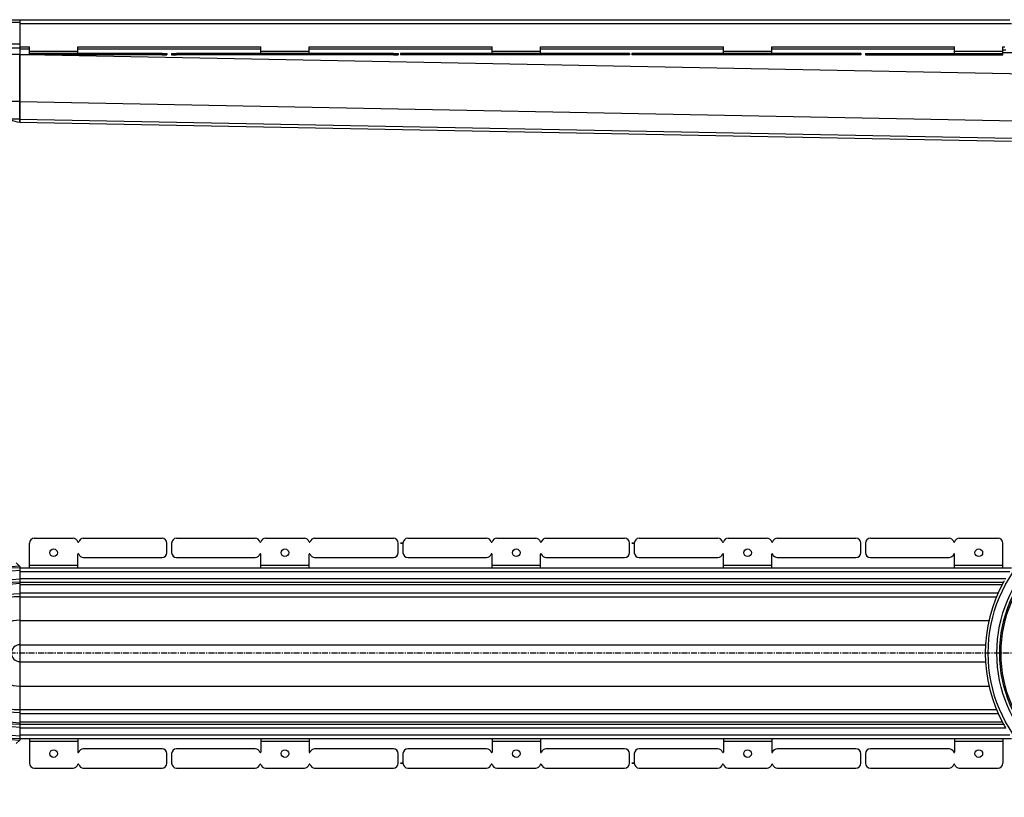
# Model space of a CAD drawing. Units: millimetres. Extents: x -1459 to 1474, y -492 to 342.
# Drawn here: x -939 to 80, y -479 to 327 of the extents above; entities that cross this region are included whole.
import ezdxf

# ---------------------------------------------------------------- set-up
doc = ezdxf.new("R2010")
doc.units = ezdxf.units.MM
doc.header["$LTSCALE"] = 16.335
doc.linetypes.add('CENTER', pattern=[0.6, 0.375, -0.075, 0.075, -0.075])
doc.layers.get('0').update_dxf_attribs({"linetype": 'CONTINUOUS'})
doc.layers.add('AXES', color=7, linetype='CONTINUOUS')

msp = doc.modelspace()

# ---------------------------------------------------------------- linework, layer by layer
at = {"color": 7, "linetype": 'Continuous'}
for p, q in [((-1024.8, 326.7), (-939.3, 326.7)), ((-939.3, 326.7), (-939.3, 220.7)), ((-639.7, 298.7), (-450.1, 298.7)), ((-450.1, 291.7), (-450.1, 298.7)), ((-400.1, 291.7), (-400.1, 298.7)), ((-400.1, 298.7), (-210.5, 298.7)), ((-210.5, 291.7), (-210.5, 298.7)), ((-160.5, 291.7), (-160.5, 298.7)), ((-160.5, 298.7), (29, 298.7)), ((79, 298.7), (80.8, 298.7)), ((-939.4, 241.9), (-939.3, 290.7)), ((-792, 291.7), (-787, 291.7)), ((-792, 290.2), (-787, 290.2)), ((-787, 291.7), (-787, 290.2)), ((-782, 291.7), (-782, 290.2)), ((-782, 291.7), (-777, 291.7)), ((-782, 290.2), (-777, 290.2)), ((-552.4, 291.7), (-547.4, 291.7)), ((-552.4, 290.2), (-547.4, 290.2)), ((-547.4, 291.7), (-547.4, 290.2)), ((-544.9, 291.7), (-544.9, 290.2)), ((-307.8, 291.7), (-544.9, 291.7)), ((-307.8, 290.2), (-544.9, 290.2)), ((-542.4, 291.7), (-542.4, 290.2)), ((-307.8, 291.7), (-307.8, 290.2)), ((-305.3, 291.7), (-305.3, 290.2)), ((-68.2, 291.7), (-305.3, 291.7)), ((-68.2, 290.2), (-305.3, 290.2)), ((-302.8, 291.7), (-302.8, 290.2)), ((-68.2, 291.7), (-68.2, 290.2)), ((-63.3, 291.7), (-63.3, 290.2)), ((-63.3, 291.7), (-58.3, 291.7)), ((-63.3, 290.2), (-58.3, 290.2)), ((82.1, 295.2), (79, 295.2)), ((-939.4, 223.8), (-939.4, 241.9)), ((-939.4, 220.7), (-939.4, 223.8)), ((-939.3, 220.7), (88, 201)), ((-537.4, -210.4), (-455.9, -210.4)), ((-445.3, -210.4), (-404.9, -210.4)), ((-394.3, -210.4), (-312.8, -210.4)), ((-297.8, -210.4), (-216.3, -210.4)), ((-205.7, -210.4), (-165.3, -210.4)), ((-154.7, -210.4), (-73.2, -210.4)), ((-787, -225.4), (-787, -215.4)), ((-782, -215.4), (-782, -225.4)), ((-547.4, -225.4), (-547.4, -215.4)), ((-542.4, -215.4), (-544.9, -215.5)), ((-544.9, -215.5), (-542.4, -215.5)), ((-542.4, -215.5), (-542.4, -225.4)), ((-307.8, -225.4), (-307.8, -215.4)), ((-302.8, -215.4), (-305.3, -215.5)), ((-305.3, -215.5), (-302.8, -215.5)), ((-302.8, -215.5), (-302.8, -225.4)), ((-68.2, -225.4), (-68.2, -215.4)), ((-63.3, -215.4), (-63.3, -225.4)), ((-537.4, -230.4), (-455.9, -230.4)), ((-450.1, -240.9), (-450.1, -226.9)), ((-400.1, -240.9), (-400.1, -226.9)), ((-394.3, -230.4), (-312.8, -230.4)), ((-297.8, -230.4), (-216.3, -230.4)), ((-210.5, -240.9), (-210.5, -226.9)), ((-160.5, -240.9), (-160.5, -226.9)), ((-154.7, -230.4), (-73.2, -230.4)), ((-939.3, -239.5), (-943, -236)), ((-939.3, -239.5), (-939.3, -419.4)), ((-450.1, -417.9), (-450.1, -431.9)), ((-400.1, -417.9), (-400.1, -431.9)), ((-210.5, -417.9), (-210.5, -431.9)), ((-160.5, -417.9), (-160.5, -431.9)), ((-943, -422.9), (-939.3, -419.4)), ((-787, -443.4), (-787, -433.4)), ((-782, -433.4), (-782, -443.4)), ((-547.4, -443.4), (-547.4, -433.4)), ((-542.4, -433.4), (-542.4, -443.3)), ((-455.9, -428.4), (-537.4, -428.4)), ((-312.8, -428.4), (-394.3, -428.4)), ((-307.8, -443.4), (-307.8, -433.4)), ((-302.8, -433.4), (-302.8, -443.3)), ((-216.3, -428.4), (-297.8, -428.4)), ((-73.2, -428.4), (-154.7, -428.4)), ((-68.2, -443.4), (-68.2, -433.4)), ((-63.3, -433.4), (-63.3, -443.4)), ((-542.4, -443.3), (-544.9, -443.4)), ((-544.9, -443.4), (-542.4, -443.4)), ((-537.4, -448.4), (-455.9, -448.4)), ((-445.3, -448.4), (-404.9, -448.4)), ((-394.3, -448.4), (-312.8, -448.4)), ((-302.8, -443.3), (-305.3, -443.4)), ((-305.3, -443.4), (-302.8, -443.4)), ((-297.8, -448.4), (-216.3, -448.4)), ((-205.7, -448.4), (-165.3, -448.4)), ((-154.7, -448.4), (-73.2, -448.4))]:
    msp.add_line(p, q, dxfattribs=at)
at = {"color": 9, "linetype": 'Continuous'}
for p, q in [((-939.3, 323.7), (-1027.8, 323.7)), ((-1027.8, 301.7), (-939.3, 301.7)), ((-999.3, 297.7), (-939.3, 297.7)), ((-939.3, 290.7), (-999.3, 290.7)), ((-939.3, 290.7), (-929.3, 290.5)), ((-913.2, 290.2), (103.7, 270.7)), ((-537.4, 291.7), (-537.4, 290.2)), ((-455.9, 291.7), (-455.9, 290.2)), ((-451.1, 291.7), (-451.1, 290.2)), ((-450.1, 294.2), (-400.1, 294.2)), ((-450.1, 291.7), (-450.1, 290.2)), ((-445.3, 291.7), (-445.3, 290.2)), ((-404.9, 291.7), (-404.9, 290.2)), ((-400.1, 291.7), (-400.1, 290.2)), ((-399.1, 291.7), (-399.1, 290.2)), ((-394.3, 291.7), (-394.3, 290.2)), ((-312.8, 291.7), (-312.8, 290.2)), ((-297.8, 291.7), (-297.8, 290.2)), ((-216.3, 291.7), (-216.3, 290.2)), ((-211.5, 291.7), (-211.5, 290.2)), ((-210.5, 294.2), (-160.5, 294.2)), ((-210.5, 291.7), (-210.5, 290.2)), ((-205.7, 291.7), (-205.7, 290.2)), ((-165.3, 291.7), (-165.3, 290.2)), ((-160.5, 291.7), (-160.5, 290.2)), ((-159.5, 291.7), (-159.5, 290.2)), ((-154.7, 291.7), (-154.7, 290.2)), ((-73.2, 291.7), (-73.2, 290.2)), ((-939.3, 241.9), (-974.3, 241.9)), ((-939.4, 241.9), (93.3, 222.1)), ((-939.3, 223.8), (-948.9, 223.8)), ((-939.4, 223.8), (88.4, 204.1)), ((-450.1, -238.4), (-400.1, -238.4)), ((-210.5, -238.4), (-160.5, -238.4)), ((-939.3, -295.4), (64.5, -295.4)), ((-939.3, -320.7), (60.9, -320.7)), ((-939.3, -338.2), (60.9, -338.2)), ((-939.3, -363.5), (64.5, -363.5)), ((-450.1, -420.4), (-400.1, -420.4)), ((-210.5, -420.4), (-160.5, -420.4))]:
    msp.add_line(p, q, dxfattribs=at)
msp.add_circle((212.9, -329.4), 149.2, dxfattribs=at)
at = {"color": 7, "linetype": 'Continuous'}
for centre in [(-425.1, -225.4), (-185.5, -225.4), (-425.1, -433.4), (-185.5, -433.4)]:
    msp.add_circle(centre, 4, dxfattribs=at)
for centre, radius, start, end in [((-939.4, 301.8), 1.62, 270.0006, 272.5026), ((-939.4, 302), 3.24, 270.0003, 271.251), ((-939.3, 237.2), 16.5, 234.3984, 270), ((-792, -215.4), 5, 0, 90), ((-777, -215.4), 5, 90, 180), ((-552.4, -215.4), 5, 0, 90), ((-537.4, -215.4), 5, 90, 180), ((-455.9, -215.4), 5, 15.8266, 90), ((-450.6, -213.9), 0.5, 195.8266, 344.1734), ((-445.3, -215.4), 5, 90, 164.1734), ((-404.9, -215.4), 5, 15.8266, 90), ((-399.6, -213.9), 0.5, 195.8266, 344.1734), ((-394.3, -215.4), 5, 90, 164.1734), ((-312.8, -215.4), 5, 0, 90), ((-297.8, -215.4), 5, 90, 180), ((-216.3, -215.4), 5, 15.8266, 90), ((-211, -213.9), 0.5, 195.8266, 344.1734), ((-205.7, -215.4), 5, 90, 164.1734), ((-165.3, -215.4), 5, 15.8266, 90), ((-160, -213.9), 0.5, 195.8266, 344.1734), ((-154.7, -215.4), 5, 90, 164.1734), ((-73.2, -215.4), 5, 0, 90), ((-58.3, -215.4), 5, 90, 180), ((-537.4, -225.4), 5, 180, 270), ((-455.9, -225.4), 5, 270, 344.1734), ((-450.6, -226.9), 0.5, 0, 164.1734), ((-399.6, -226.9), 0.5, 15.8266, 180), ((-394.3, -225.4), 5, 195.8266, 270), ((-312.8, -225.4), 5, 270, 360), ((-297.8, -225.4), 5, 180, 270), ((-216.3, -225.4), 5, 270, 344.1734), ((-211, -226.9), 0.5, 0, 164.1734), ((-160, -226.9), 0.5, 15.8266, 180), ((-154.7, -225.4), 5, 195.8266, 270), ((-73.2, -225.4), 5, 270, 360), ((-939.3, -329.4), 88.5, 90, 270), ((-939.3, -329.4), 73.5, 90, 270), ((212.9, -329.4), 152.2, 151.1343, 208.8657), ((-939.3, -329.4), 58.5, 90, 270), ((-537.4, -433.4), 5, 90, 180), ((-455.9, -433.4), 5, 15.8266, 90), ((-450.6, -431.9), 0.5, 195.8266, 360), ((-399.6, -431.9), 0.5, 180, 344.1734), ((-394.3, -433.4), 5, 90, 164.1734), ((-312.8, -433.4), 5, 0, 90), ((-297.8, -433.4), 5, 90, 180), ((-216.3, -433.4), 5, 15.8266, 90), ((-211, -431.9), 0.5, 195.8266, 360), ((-160, -431.9), 0.5, 180, 344.1734), ((-154.7, -433.4), 5, 90, 164.1734), ((-73.2, -433.4), 5, 0, 90), ((-792, -443.4), 5, 270, 360), ((-777, -443.4), 5, 180, 270), ((-552.4, -443.4), 5, 270, 360), ((-537.4, -443.4), 5, 180, 270), ((-455.9, -443.4), 5, 270, 344.1734), ((-450.6, -444.9), 0.5, 15.8266, 164.1734), ((-445.3, -443.4), 5, 195.8266, 270), ((-404.9, -443.4), 5, 270, 344.1734), ((-399.6, -444.9), 0.5, 15.8266, 164.1734), ((-394.3, -443.4), 5, 195.8266, 270), ((-312.8, -443.4), 5, 270, 360), ((-297.8, -443.4), 5, 180, 270), ((-216.3, -443.4), 5, 270, 344.1734), ((-211, -444.9), 0.5, 15.8266, 164.1734), ((-205.7, -443.4), 5, 195.8266, 270), ((-165.3, -443.4), 5, 270, 344.1734), ((-160, -444.9), 0.5, 15.8266, 164.1734), ((-154.7, -443.4), 5, 195.8266, 270), ((-73.2, -443.4), 5, 270, 360), ((-58.3, -443.4), 5, 180, 270)]:
    msp.add_arc(centre, radius, start, end, dxfattribs=at)
at = {"color": 9, "linetype": 'Continuous'}
for radius, start, end in [(90, 90.045, 269.955), (85.5, 90, 270), (76.5, 90, 270), (72, 90, 270), (61.5, 90, 270), (34.1, 90, 270), (8.73, 90, 270)]:
    msp.add_arc((-939.3, -329.4), radius, start, end, dxfattribs=at)
at = {"layer": 'AXES', "color": 7, "linetype": 'Continuous'}
for p, q in [((-939.3, 326.7), (86.3, 326.7)), ((-939.3, 322.7), (-939.3, 301.7)), ((-939.3, 298.7), (-929.3, 298.7)), ((-929.3, 290.2), (-929.3, 298.7)), ((-879.3, 291.7), (-879.3, 298.7)), ((-879.3, 298.7), (-689.7, 298.7)), ((-689.7, 291.7), (-689.7, 298.7)), ((-639.7, 291.7), (-639.7, 298.7)), ((29, 291.7), (29, 298.7)), ((79, 290.2), (79, 298.7)), ((-792, 291.7), (-929.3, 291.7)), ((-792, 290.2), (-929.3, 290.2)), ((-552.4, 291.7), (-777, 291.7)), ((-552.4, 290.2), (-777, 290.2)), ((-58.3, 291.7), (79, 291.7)), ((-58.3, 290.2), (79, 290.2)), ((79, 292.7), (346.8, 292.7)), ((-924.3, -210.4), (-884.1, -210.4)), ((-873.5, -210.4), (-792, -210.4)), ((-777, -210.4), (-695.5, -210.4)), ((-684.9, -210.4), (-644.5, -210.4)), ((-633.9, -210.4), (-552.4, -210.4)), ((-58.3, -210.4), (23.2, -210.4)), ((33.8, -210.4), (74, -210.4)), ((-929.3, -240.9), (-929.3, -215.4)), ((79, -240.9), (79, -215.4)), ((-879.3, -240.9), (-879.3, -226.9)), ((-873.5, -230.4), (-792, -230.4)), ((-777, -230.4), (-695.5, -230.4)), ((-689.7, -240.9), (-689.7, -226.9)), ((-639.7, -240.9), (-639.7, -226.9)), ((-633.9, -230.4), (-552.4, -230.4)), ((-58.3, -230.4), (23.2, -230.4)), ((29, -240.9), (29, -226.9)), ((-939.3, -240.9), (88, -240.9)), ((-939.3, -255.9), (79.6, -255.9)), ((79.6, -255.9), (79.6, -255.9)), ((-939.3, -270.9), (72.4, -270.9)), ((72.4, -270.9), (72.4, -270.8)), ((-939.3, -387.9), (72.4, -387.9)), ((72.4, -388.1), (72.4, -387.9)), ((-939.3, -402.9), (79.6, -402.9)), ((79.6, -403), (79.6, -402.9)), ((-939.3, -417.9), (88, -417.9)), ((-929.3, -417.9), (-929.3, -443.4)), ((-879.3, -417.9), (-879.3, -431.9)), ((-689.7, -417.9), (-689.7, -431.9)), ((-639.7, -417.9), (-639.7, -431.9)), ((29, -417.9), (29, -431.9)), ((79, -417.9), (79, -443.4)), ((-792, -428.4), (-873.5, -428.4)), ((-695.5, -428.4), (-777, -428.4)), ((-552.4, -428.4), (-633.9, -428.4)), ((23.2, -428.4), (-58.3, -428.4)), ((-924.3, -448.4), (-884.1, -448.4)), ((-873.5, -448.4), (-792, -448.4)), ((-777, -448.4), (-695.5, -448.4)), ((-684.9, -448.4), (-644.5, -448.4)), ((-633.9, -448.4), (-552.4, -448.4)), ((-58.3, -448.4), (23.2, -448.4)), ((33.8, -448.4), (74, -448.4))]:
    msp.add_line(p, q, dxfattribs=at)
at = {"layer": 'AXES', "color": 9, "linetype": 'Continuous'}
for p, q in [((-939.3, 322.7), (88, 322.7)), ((-939.3, 296.7), (-929.3, 296.7)), ((-879.3, 296.7), (-689.7, 296.7)), ((-639.7, 296.7), (-450.1, 296.7)), ((-400.1, 296.7), (-210.5, 296.7)), ((-160.5, 296.7), (29, 296.7)), ((-929.3, 294.2), (-879.3, 294.2)), ((-924.3, 291.7), (-924.3, 290.2)), ((-884.1, 291.7), (-884.1, 290.2)), ((-879.3, 291.7), (-879.3, 290.2)), ((-878.4, 291.7), (-878.4, 290.2)), ((-873.5, 291.7), (-873.5, 290.2)), ((-792, 291.7), (-792, 290.2)), ((-777, 291.7), (-777, 290.2)), ((-695.5, 291.7), (-695.5, 290.2)), ((-690.7, 291.7), (-690.7, 290.2)), ((-689.7, 294.2), (-639.7, 294.2)), ((-689.7, 291.7), (-689.7, 290.2)), ((-684.9, 291.7), (-684.9, 290.2)), ((-644.5, 291.7), (-644.5, 290.2)), ((-639.7, 291.7), (-639.7, 290.2)), ((-638.7, 291.7), (-638.7, 290.2)), ((-633.9, 291.7), (-633.9, 290.2)), ((-552.4, 291.7), (-552.4, 290.2)), ((-58.3, 291.7), (-58.3, 290.2)), ((23.2, 291.7), (23.2, 290.2)), ((28, 291.7), (28, 290.2)), ((29, 294.2), (79, 294.2)), ((29, 291.7), (29, 290.2)), ((33.8, 291.7), (33.8, 290.2)), ((74, 291.7), (74, 290.2)), ((-929.3, -238.4), (-879.3, -238.4)), ((-689.7, -238.4), (-639.7, -238.4)), ((29, -238.4), (79, -238.4)), ((-939.3, -244.9), (86.3, -244.9)), ((-939.3, -251.9), (81.9, -251.9)), ((-939.3, -258.4), (78.2, -258.4)), ((-939.3, -266.9), (74.1, -266.9)), ((-939.3, -391.9), (74.1, -391.9)), ((-939.3, -400.4), (78.2, -400.4)), ((-939.3, -406.9), (81.9, -406.9)), ((-939.3, -413.9), (86.3, -413.9)), ((-929.3, -420.4), (-879.3, -420.4)), ((-689.7, -420.4), (-639.7, -420.4)), ((29, -420.4), (79, -420.4))]:
    msp.add_line(p, q, dxfattribs=at)
at = {"layer": 'AXES', "color": 7, "linetype": 'CENTER'}
msp.add_line((212.9, -329.4), (-1042.3, -329.4), dxfattribs=at)
at = {"layer": 'AXES', "color": 9, "linetype": 'Continuous'}
for radius in [140.2, 135.8]:
    msp.add_circle((212.9, -329.4), radius, dxfattribs=at)
at = {"layer": 'AXES', "color": 7, "linetype": 'Continuous'}
for centre, radius in [((212.9, -329.4), 137.2), ((-904.3, -225.4), 4), ((-664.7, -225.4), 4), ((54, -225.4), 4), ((-904.3, -433.4), 4), ((-664.7, -433.4), 4), ((54, -433.4), 4)]:
    msp.add_circle(centre, radius, dxfattribs=at)
for centre, radius, start, end in [((-924.3, -215.4), 5, 90, 180), ((-884.1, -215.4), 5, 15.8266, 90), ((-878.8, -213.9), 0.5, 195.8266, 344.1734), ((-873.5, -215.4), 5, 90, 164.1734), ((-695.5, -215.4), 5, 15.8266, 90), ((-690.2, -213.9), 0.5, 195.8266, 344.1734), ((-684.9, -215.4), 5, 90, 164.1734), ((-644.5, -215.4), 5, 15.8266, 90), ((-639.2, -213.9), 0.5, 195.8266, 344.1734), ((-633.9, -215.4), 5, 90, 164.1734), ((23.2, -215.4), 5, 15.8266, 90), ((28.5, -213.9), 0.5, 195.8266, 344.1734), ((33.8, -215.4), 5, 90, 164.1734), ((74, -215.4), 5, 0, 90), ((-878.8, -226.9), 0.5, 15.8266, 180), ((-873.5, -225.4), 5, 195.8266, 270), ((-792, -225.4), 5, 270, 360), ((-777, -225.4), 5, 180, 270), ((-695.5, -225.4), 5, 270, 344.1734), ((-690.2, -226.9), 0.5, 0, 164.1734), ((-639.2, -226.9), 0.5, 15.8266, 180), ((-633.9, -225.4), 5, 195.8266, 270), ((-552.4, -225.4), 5, 270, 360), ((-58.3, -225.4), 5, 180, 270), ((23.2, -225.4), 5, 270, 344.1734), ((28.5, -226.9), 0.5, 0, 164.1734), ((212.9, -329.4), 152.2, 150.4877, 151.1111), ((212.9, -329.4), 152.3, 155.7632, 155.9998), ((212.9, -329.4), 152.2, 204.0002, 204.2368), ((212.9, -329.4), 152.3, 208.8889, 210.5993), ((-878.8, -431.9), 0.5, 180, 344.1734), ((-873.5, -433.4), 5, 90, 164.1734), ((-792, -433.4), 5, 0, 90), ((-777, -433.4), 5, 90, 180), ((-695.5, -433.4), 5, 15.8266, 90), ((-690.2, -431.9), 0.5, 195.8266, 360), ((-639.2, -431.9), 0.5, 180, 344.1734), ((-633.9, -433.4), 5, 90, 164.1734), ((-552.4, -433.4), 5, 0, 90), ((-58.3, -433.4), 5, 90, 180), ((23.2, -433.4), 5, 15.8266, 90), ((28.5, -431.9), 0.5, 195.8266, 360), ((-924.3, -443.4), 5, 180, 270), ((-884.1, -443.4), 5, 270, 344.1734), ((-878.8, -444.9), 0.5, 15.8266, 164.1734), ((-873.5, -443.4), 5, 195.8266, 270), ((-695.5, -443.4), 5, 270, 344.1734), ((-690.2, -444.9), 0.5, 15.8266, 164.1734), ((-684.9, -443.4), 5, 195.8266, 270), ((-644.5, -443.4), 5, 270, 344.1734), ((-639.2, -444.9), 0.5, 15.8266, 164.1734), ((-633.9, -443.4), 5, 195.8266, 270), ((23.2, -443.4), 5, 270, 344.1734), ((28.5, -444.9), 0.5, 15.8266, 164.1734), ((33.8, -443.4), 5, 195.8266, 270), ((74, -443.4), 5, 270, 360)]:
    msp.add_arc(centre, radius, start, end, dxfattribs=at)

doc.saveas('drawing.dxf')
